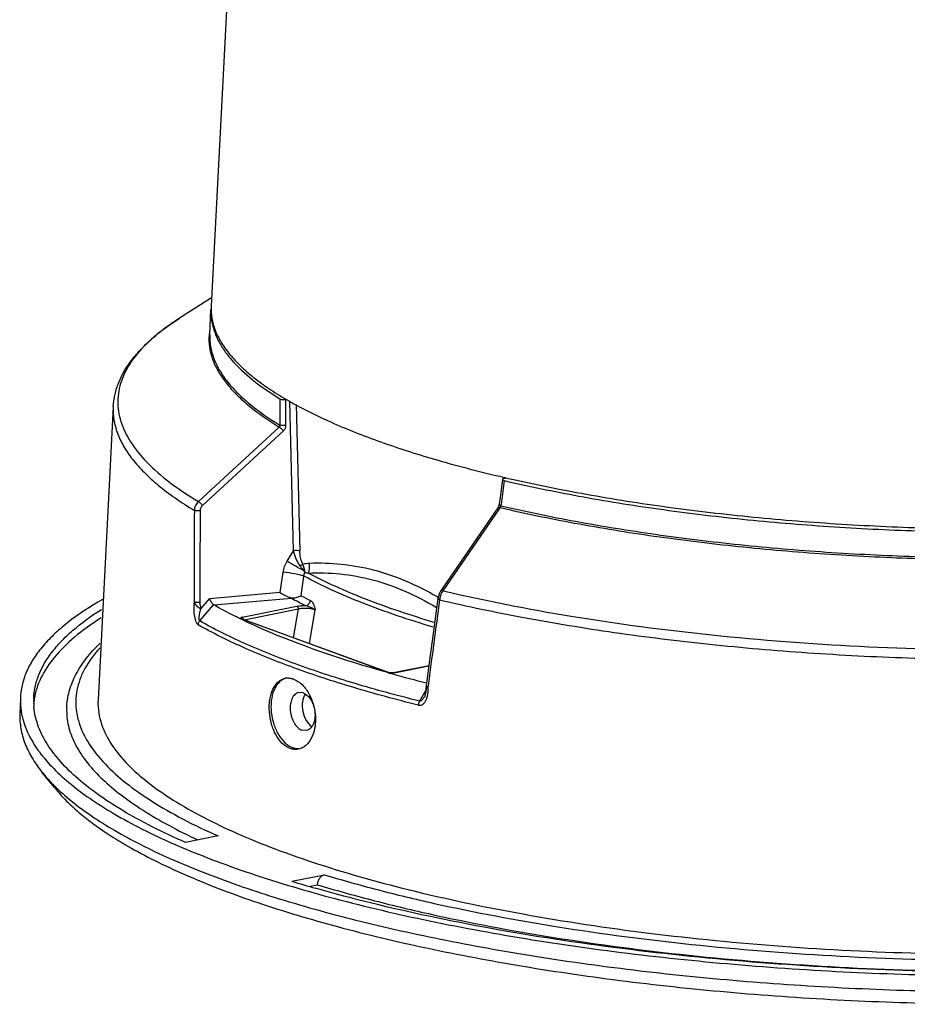
# Model space of a CAD drawing. Units: millimetres. Extents: x 2540 to 3638, y -244 to 1287.
# Drawn here: x 3159 to 3239, y 889 to 978 of the extents above; entities that cross this region are included whole.
import ezdxf

# ---------------------------------------------------------------- set-up
doc = ezdxf.new("R2010")
doc.units = ezdxf.units.MM
doc.header["$LTSCALE"] = 32.67
doc.layers.get('0').update_dxf_attribs({"linetype": 'CONTINUOUS'})

msp = doc.modelspace()

# ---------------------------------------------------------------- linework, layer by layer
at = {"color": 7, "linetype": 'Continuous'}
for p, q in [((3178.937, 1010.358), (3175.921, 951.823)), ((3175.958, 952.542), (3173.08, 950.716)), ((3175.811, 949.184), (3175.909, 951.49)), ((3167.104, 942.728), (3165.732, 916.323)), ((3183.338, 929.757), (3183, 943.237)), ((3183.588, 942.926), (3183.918, 929.745)), ((3182.063, 940.912), (3174.769, 934.192)), ((3182.43, 940.563), (3175.135, 933.844)), ((3202.157, 936.411), (3202.207, 936.399)), ((3202.207, 936.399), (3202.397, 936.355)), ((3202.397, 936.355), (3202.46, 936.34)), ((3202.412, 936.393), (3202.401, 936.298)), ((3202.169, 936.179), (3201.965, 934.602)), ((3202.335, 936.079), (3202.055, 933.923)), ((3202.235, 936.234), (3202.457, 936.32)), ((3201.965, 934.602), (3201.88, 933.946)), ((3201.849, 933.808), (3201.793, 933.678)), ((3201.88, 933.946), (3201.849, 933.808)), ((3202.055, 933.923), (3202.041, 933.815)), ((3201.882, 933.545), (3196.801, 926.156)), ((3201.793, 933.678), (3201.762, 933.628)), ((3201.958, 933.656), (3201.882, 933.545)), ((3182.776, 928.823), (3183.338, 929.757)), ((3198.388, 928.72), (3196.606, 926.128)), ((3182.139, 925.981), (3182.414, 927.817)), ((3184.025, 925.707), (3184.29, 927.466)), ((3182.139, 925.981), (3175.785, 925.424)), ((3196.495, 925.935), (3196.368, 925.547)), ((3196.606, 926.129), (3196.495, 925.935)), ((3196.606, 926.129), (3196.606, 926.128)), ((3174.898, 923.429), (3176.149, 924.88)), ((3174.996, 924.508), (3175.785, 925.424)), ((3176.154, 924.878), (3183.157, 925.492)), ((3196.292, 925.62), (3196.371, 925.574)), ((3196.368, 925.547), (3196.355, 925.466)), ((3178.71, 923.764), (3183.66, 924.755)), ((3178.894, 923.541), (3183.782, 924.52)), ((3183.35, 921.916), (3183.782, 924.52)), ((3184.782, 921.393), (3185.289, 924.44)), ((3191.847, 918.798), (3178.658, 923.609)), ((3178.658, 923.609), (3178.72, 923.605)), ((3178.72, 923.605), (3178.716, 923.606)), ((3191.909, 918.794), (3178.72, 923.605)), ((3191.866, 918.765), (3191.844, 918.771)), ((3191.909, 918.794), (3191.847, 918.798)), ((3191.931, 918.787), (3191.909, 918.794)), ((3191.948, 918.783), (3191.931, 918.787)), ((3192.365, 918.771), (3192.295, 918.761)), ((3192.364, 918.771), (3195.544, 919.408)), ((3192.41, 918.767), (3192.365, 918.771)), ((3192.41, 918.767), (3195.543, 919.394)), ((3184.22, 916.943), (3183.82, 916.979)), ((3195.273, 917.191), (3194.697, 916.208)), ((3195.279, 917.339), (3195.275, 917.21)), ((3195.275, 917.21), (3195.275, 917.21)), ((3195.301, 917.58), (3195.279, 917.339)), ((3195.47, 917.557), (3195.456, 917.453)), ((3158.732, 916.452), (3158.684, 915.012)), ((3195.116, 916.554), (3195.115, 916.553)), ((3184.508, 913.547), (3184.108, 913.583)), ((3161.798, 908.409), (3160.677, 909.812)), ((3176.554, 904.048), (3173.62, 903.46)), ((3183.208, 899.963), (3186.141, 900.551)), ((3184.849, 899.519), (3185.518, 899.653))]:
    msp.add_line(p, q, dxfattribs=at)
for points in [[(3201.762, 933.628), (3200.229, 931.398), (3198.388, 928.72)], [(3196.355, 925.467), (3196.02, 922.967), (3195.638, 920.112), (3195.301, 917.58)], [(3192.295, 918.761), (3192.166, 918.756), (3192.041, 918.766), (3191.948, 918.783)], [(3195.275, 917.21), (3195.265, 917.056), (3195.217, 916.804), (3195.142, 916.602), (3195.116, 916.554)]]:
    msp.add_lwpolyline(points, dxfattribs=at)
for centre, radius, start, end in [((3180.864, 951.281), 4.96, 177.58371, 184.55472), ((3180.836, 951.281), 4.931, 176.03075, 177.56943), ((3180.852, 951.569), 4.938, 177.0501, 180.87477), ((3180.979, 951.29), 5.075, 184.55434, 187.97202), ((3180.693, 948.824), 4.97, 172.86787, 175.78818), ((3201.582, 933.941), 0.472, 322.84844, 327.02775), ((3201.517, 933.984), 0.55, 326.9828, 330.44589), ((3202.297, 959.705), 38.597, 241.7444, 243.17795), ((3201.464, 958.511), 37.754, 240.99448, 243.20477), ((3198.245, 925.168), 1.739, 170.94209, 174.38395), ((3198.368, 925.148), 1.864, 165.51537, 170.93402), ((3178.827, 923.174), 0.601, 101.2454, 104.49846), ((3224.043, 1033.949), 119.594, 254.39205, 254.59317), ((3226.58, 1043.328), 129.309, 254.61372, 256.01324), ((3182.844, 917.047), 1.241, 91.93365, 101.30774), ((3195.386, 917.207), 0.112, 170.32225, 178.53955), ((3193.122, 917.161), 2.352, 2.70291, 7.11691), ((3193.109, 917.16), 2.365, 357.86093, 2.7148), ((3166.045, 915.435), 6.143, 171.01395, 175.15967), ((3166.048, 916.209), 6.121, 178.10421, 185.24901), ((3165.468, 916.326), 6.747, 191.00787, 195.05635), ((3171.873, 916.104), 6.154, 191.52701, 193.85554), ((3177.874, 921.512), 17.036, 225.79698, 226.44448), ((3219.019, 1016.906), 122.303, 252.97386, 254.01487)]:
    msp.add_arc(centre, radius, start, end, dxfattribs=at)
msp.add_ellipse((3185.253, 915.481), major_axis=(-0.362, 1.712), ratio=0.618744, start_param=6.830986, end_param=8.864778, dxfattribs=at)
for points, knots in [([(3175.915, 951.494), (3175.92, 951.144), (3176.008, 950.426), (3176.364, 949.366), (3176.939, 948.313), (3177.728, 947.269), (3178.727, 946.237), (3179.933, 945.217), (3181.342, 944.214), (3183.574, 942.846), (3186.86, 941.221), (3191.372, 939.449), (3196.54, 937.811), (3200.222, 936.863), (3202.157, 936.411)], [0, 0, 0, 0, 0.033079, 0.067748, 0.105103, 0.145997, 0.191036, 0.240628, 0.295027, 0.354359, 0.487897, 0.640881, 0.812144, 1, 1, 1, 1]), ([(3167.104, 942.728), (3167.124, 943.101), (3167.228, 943.85), (3167.695, 945.33), (3168.533, 946.727), (3169.638, 948.003), (3171.025, 949.311), (3172.225, 950.174), (3173.08, 950.716)], [0, 0, 0, 0, 0.108296, 0.217743, 0.448375, 0.573538, 0.706699, 1, 1, 1, 1]), ([(3173.08, 950.716), (3172.812, 950.547), (3171.828, 949.895), (3170.895, 949.163), (3170.268, 948.57)], [0, 0, 0, 0, 0.268347, 1, 1, 1, 1]), ([(3175.953, 950.587), (3175.996, 950.28), (3176.142, 949.658), (3176.522, 948.745), (3177.064, 947.837), (3178.043, 946.582), (3179.702, 945.045), (3181.248, 943.985), (3182.108, 943.456)], [0, 0, 0, 0, 0.095646, 0.196503, 0.304704, 0.421915, 0.687658, 1, 1, 1, 1]), ([(3175.737, 949.189), (3175.711, 948.842), (3175.735, 948.128), (3175.999, 947.061), (3176.485, 946), (3177.189, 944.948), (3178.106, 943.907), (3179.682, 942.468), (3181.068, 941.517), (3182.063, 940.912)], [0, 0, 0, 0, 0.095658, 0.194441, 0.299828, 0.414621, 0.540884, 0.680032, 1, 1, 1, 1]), ([(3175.811, 949.184), (3175.796, 948.842), (3175.84, 948.142), (3176.124, 947.099), (3176.621, 946.061), (3177.326, 945.032), (3178.236, 944.013), (3179.788, 942.606), (3181.147, 941.674), (3182.122, 941.08)], [0, 0, 0, 0, 0.095484, 0.194481, 0.300258, 0.415426, 0.541908, 0.681025, 1, 1, 1, 1]), ([(3170.268, 948.57), (3169.711, 948.044), (3168.744, 946.97), (3167.906, 945.412), (3167.576, 944.165), (3167.488, 943.243), (3167.553, 942.316), (3167.851, 941.047), (3168.648, 939.438), (3170.165, 937.606), (3172.242, 935.815), (3173.873, 934.732), (3174.769, 934.192)], [0, 0, 0, 0, 0.125928, 0.235789, 0.287004, 0.33714, 0.387429, 0.439089, 0.550586, 0.678825, 0.827934, 1, 1, 1, 1]), ([(3182.108, 943.456), (3182.136, 943.439), (3182.209, 943.413), (3182.382, 943.38), (3182.528, 943.376), (3182.627, 943.385)], [0, 0, 0, 0, 0.18437, 0.434077, 1, 1, 1, 1]), ([(3167.104, 942.728), (3167.084, 942.335), (3167.128, 941.529), (3167.45, 940.327), (3168.022, 939.131), (3168.837, 937.946), (3169.892, 936.773), (3171.182, 935.614), (3172.702, 934.473), (3173.816, 933.757), (3174.409, 933.4)], [0, 0, 0, 0, 0.095145, 0.193739, 0.299163, 0.41411, 0.540552, 0.679835, 0.83283, 1, 1, 1, 1]), ([(3182.122, 941.08), (3182.125, 941.049), (3182.118, 940.987), (3182.085, 940.933), (3182.063, 940.912)], [0, 0, 0, 0, 0.504252, 1, 1, 1, 1]), ([(3182.43, 940.563), (3182.371, 940.638), (3182.278, 940.741), (3182.151, 940.853), (3182.091, 940.897), (3182.063, 940.912)], [0, 0, 0, 0, 0.562185, 0.812751, 1, 1, 1, 1]), ([(3182.639, 941.047), (3182.541, 941.039), (3182.397, 941.038), (3182.225, 941.055), (3182.151, 941.069), (3182.122, 941.08)], [0, 0, 0, 0, 0.5715, 0.821211, 1, 1, 1, 1]), ([(3182.639, 941.047), (3182.64, 940.958), (3182.602, 940.776), (3182.496, 940.624), (3182.43, 940.563)], [0, 0, 0, 0, 0.500203, 1, 1, 1, 1]), ([(3202.169, 936.179), (3202.166, 936.156), (3202.208, 936.121), (3202.267, 936.097), (3202.311, 936.085), (3202.335, 936.079)], [0, 0, 0, 0, 0.336061, 0.629137, 1, 1, 1, 1]), ([(3202.235, 936.234), (3202.226, 936.23), (3202.2, 936.219), (3202.171, 936.198), (3202.169, 936.179)], [0, 0, 0, 0, 0.338064, 1, 1, 1, 1]), ([(3202.335, 936.079), (3204.561, 935.562), (3209.18, 934.615), (3216.34, 933.464), (3223.862, 932.554), (3231.63, 931.899), (3239.524, 931.508), (3247.424, 931.389), (3255.208, 931.543), (3260.339, 931.831), (3262.863, 932.023)], [0, 0, 0, 0, 0.112631, 0.232278, 0.357302, 0.48595, 0.616396, 0.746785, 0.875258, 1, 1, 1, 1]), ([(3202.46, 936.34), (3204.724, 935.817), (3209.423, 934.859), (3216.707, 933.701), (3224.359, 932.791), (3232.257, 932.145), (3240.275, 931.772), (3248.287, 931.679), (3256.166, 931.867), (3261.353, 932.184), (3263.902, 932.392)], [0, 0, 0, 0, 0.112839, 0.232752, 0.358038, 0.486888, 0.617416, 0.747711, 0.875852, 1, 1, 1, 1]), ([(3174.769, 934.192), (3174.66, 934.092), (3174.481, 933.845), (3174.412, 933.548), (3174.409, 933.4)], [0, 0, 0, 0, 0.500842, 1, 1, 1, 1]), ([(3175.135, 933.844), (3175.076, 933.918), (3174.984, 934.021), (3174.857, 934.133), (3174.797, 934.177), (3174.769, 934.192)], [0, 0, 0, 0, 0.561837, 0.812442, 1, 1, 1, 1]), ([(3175.135, 933.844), (3175.07, 933.783), (3174.964, 933.633), (3174.925, 933.454), (3174.925, 933.365)], [0, 0, 0, 0, 0.499613, 1, 1, 1, 1]), ([(3201.915, 933.881), (3201.909, 933.886), (3201.891, 933.903), (3201.878, 933.929), (3201.88, 933.946)], [0, 0, 0, 0, 0.313562, 1, 1, 1, 1]), ([(3202.041, 933.815), (3202.028, 933.82), (3201.984, 933.837), (3201.941, 933.86), (3201.915, 933.881)], [0, 0, 0, 0, 0.289355, 1, 1, 1, 1]), ([(3202.041, 933.815), (3202.038, 933.807), (3202.026, 933.771), (3202.009, 933.737), (3201.995, 933.712)], [0, 0, 0, 0, 0.238964, 1, 1, 1, 1]), ([(3202.041, 933.815), (3204.269, 933.294), (3208.893, 932.339), (3216.063, 931.179), (3223.601, 930.26), (3231.388, 929.596), (3239.305, 929.2), (3247.228, 929.075), (3255.037, 929.226), (3260.185, 929.512), (3262.717, 929.704)], [0, 0, 0, 0, 0.112464, 0.232021, 0.357009, 0.485663, 0.61615, 0.746606, 0.875165, 1, 1, 1, 1]), ([(3174.925, 933.365), (3174.827, 933.357), (3174.684, 933.357), (3174.512, 933.375), (3174.438, 933.39), (3174.409, 933.4)], [0, 0, 0, 0, 0.570388, 0.820295, 1, 1, 1, 1]), ([(3201.958, 933.656), (3201.937, 933.661), (3201.873, 933.675), (3201.788, 933.665), (3201.762, 933.628)], [0, 0, 0, 0, 0.329143, 1, 1, 1, 1]), ([(3201.958, 933.656), (3204.183, 933.135), (3208.802, 932.179), (3215.965, 931.018), (3223.495, 930.097), (3231.275, 929.431), (3239.186, 929.031), (3247.105, 928.903), (3254.912, 929.048), (3260.059, 929.331), (3262.592, 929.521)], [0, 0, 0, 0, 0.112422, 0.231934, 0.356882, 0.485508, 0.615988, 0.746463, 0.875074, 1, 1, 1, 1]), ([(3183.918, 929.745), (3183.831, 929.762), (3183.636, 929.775), (3183.442, 929.768), (3183.338, 929.757)], [0, 0, 0, 0, 0.461078, 1, 1, 1, 1]), ([(3183.338, 929.757), (3183.393, 929.505), (3183.508, 929.133), (3183.731, 928.672), (3183.873, 928.459), (3183.952, 928.363)], [0, 0, 0, 0, 0.503503, 0.757025, 1, 1, 1, 1]), ([(3184.177, 928.564), (3184.127, 928.65), (3184.05, 928.838), (3183.952, 929.232), (3183.923, 929.54), (3183.918, 929.745)], [0, 0, 0, 0, 0.243312, 0.495903, 1, 1, 1, 1]), ([(3184.243, 927.964), (3184.005, 928.086), (3183.512, 928.366), (3183.028, 928.661), (3182.776, 928.823)], [0, 0, 0, 0, 0.471737, 1, 1, 1, 1]), ([(3184.177, 928.564), (3184.163, 928.547), (3184.098, 928.47), (3184.017, 928.406), (3183.952, 928.363)], [0, 0, 0, 0, 0.220336, 1, 1, 1, 1]), ([(3183.952, 928.363), (3184.007, 928.296), (3184.108, 928.165), (3184.2, 928.029), (3184.243, 927.964)], [0, 0, 0, 0, 0.528097, 1, 1, 1, 1]), ([(3184.342, 928.06), (3184.332, 928.101), (3184.291, 928.273), (3184.232, 928.441), (3184.177, 928.564)], [0, 0, 0, 0, 0.237253, 1, 1, 1, 1]), ([(3184.678, 927.739), (3184.705, 927.808), (3184.796, 928.1), (3184.812, 928.415), (3184.783, 928.643)], [0, 0, 0, 0, 0.245221, 1, 1, 1, 1]), ([(3184.783, 928.643), (3185.737, 928.684), (3187.679, 928.627), (3190.594, 928.096), (3193.503, 927.099), (3195.37, 926.156), (3196.292, 925.62)], [0, 0, 0, 0, 0.237555, 0.481306, 0.734632, 1, 1, 1, 1]), ([(3184.29, 927.466), (3184.177, 927.507), (3183.904, 927.58), (3183.281, 927.71), (3182.768, 927.783), (3182.414, 927.817)], [0, 0, 0, 0, 0.189453, 0.44157, 1, 1, 1, 1]), ([(3184.342, 928.06), (3184.335, 928.051), (3184.305, 928.016), (3184.271, 927.985), (3184.243, 927.964)], [0, 0, 0, 0, 0.24155, 1, 1, 1, 1]), ([(3184.243, 927.964), (3184.256, 927.95), (3184.303, 927.899), (3184.349, 927.847), (3184.381, 927.807)], [0, 0, 0, 0, 0.269845, 1, 1, 1, 1]), ([(3184.381, 927.807), (3184.379, 927.828), (3184.37, 927.913), (3184.356, 927.997), (3184.342, 928.06)], [0, 0, 0, 0, 0.241771, 1, 1, 1, 1]), ([(3184.678, 927.739), (3185.639, 927.788), (3187.595, 927.742), (3190.532, 927.202), (3193.456, 926.173), (3195.324, 925.195), (3196.245, 924.64)], [0, 0, 0, 0, 0.237547, 0.481122, 0.734387, 1, 1, 1, 1]), ([(3195.988, 923.305), (3193.894, 923.929), (3190.891, 924.934), (3187.15, 926.5), (3185.467, 927.319), (3184.678, 927.739)], [0, 0, 0, 0, 0.538836, 0.77953, 1, 1, 1, 1]), ([(3195.926, 922.877), (3193.764, 923.52), (3190.668, 924.557), (3186.82, 926.181), (3185.096, 927.031), (3184.29, 927.466)], [0, 0, 0, 0, 0.540212, 0.780582, 1, 1, 1, 1]), ([(3182.139, 925.981), (3182.293, 925.891), (3182.609, 925.713), (3182.945, 925.566), (3183.124, 925.522)], [0, 0, 0, 0, 0.49181, 1, 1, 1, 1]), ([(3183.231, 925.507), (3183.385, 925.504), (3183.661, 925.545), (3183.919, 925.647), (3184.025, 925.707)], [0, 0, 0, 0, 0.556912, 1, 1, 1, 1]), ([(3196.692, 925.967), (3196.679, 925.939), (3196.627, 925.825), (3196.587, 925.706), (3196.563, 925.614)], [0, 0, 0, 0, 0.246256, 1, 1, 1, 1]), ([(3196.801, 926.156), (3196.78, 926.162), (3196.716, 926.175), (3196.632, 926.166), (3196.606, 926.129)], [0, 0, 0, 0, 0.32863, 1, 1, 1, 1]), ([(3196.801, 926.156), (3196.791, 926.142), (3196.752, 926.081), (3196.717, 926.017), (3196.692, 925.967)], [0, 0, 0, 0, 0.242909, 1, 1, 1, 1]), ([(3196.801, 926.156), (3200.627, 925.254), (3208.674, 923.689), (3221.215, 922.037), (3234.397, 921.026), (3243.353, 920.801), (3247.855, 920.807)], [0, 0, 0, 0, 0.229272, 0.477706, 0.737412, 1, 1, 1, 1]), ([(3166.127, 925.351), (3165.032, 924.727), (3163.5, 923.739), (3161.736, 922.227), (3160.683, 921.116), (3159.849, 919.981), (3159.236, 918.823), (3158.85, 917.646), (3158.745, 916.846), (3158.732, 916.452)], [0, 0, 0, 0, 0.313425, 0.451216, 0.577399, 0.693277, 0.800667, 0.901942, 1, 1, 1, 1]), ([(3174.396, 925.134), (3174.367, 924.949), (3174.34, 924.564), (3174.375, 923.992), (3174.47, 923.529), (3174.605, 923.226), (3174.7, 923.111), (3174.754, 923.08)], [0, 0, 0, 0, 0.261205, 0.536118, 0.800382, 0.913414, 1, 1, 1, 1]), ([(3174.91, 925.1), (3174.812, 925.092), (3174.67, 925.092), (3174.499, 925.109), (3174.425, 925.123), (3174.396, 925.134)], [0, 0, 0, 0, 0.568535, 0.81865, 1, 1, 1, 1]), ([(3174.396, 925.134), (3174.443, 924.997), (3174.629, 924.753), (3174.872, 924.59), (3174.996, 924.508)], [0, 0, 0, 0, 0.494019, 1, 1, 1, 1]), ([(3174.91, 925.1), (3174.91, 924.999), (3174.934, 924.8), (3174.975, 924.605), (3174.996, 924.508)], [0, 0, 0, 0, 0.502073, 1, 1, 1, 1]), ([(3176.154, 924.878), (3176.118, 924.898), (3176.049, 924.969), (3175.954, 925.097), (3175.862, 925.253), (3175.809, 925.366), (3175.785, 925.424)], [0, 0, 0, 0, 0.18652, 0.436361, 0.71882, 1, 1, 1, 1]), ([(3178.634, 923.58), (3178.417, 923.686), (3177.581, 924.099), (3176.756, 924.537), (3176.154, 924.878)], [0, 0, 0, 0, 0.25872, 1, 1, 1, 1]), ([(3183.124, 925.522), (3183.127, 925.519), (3183.137, 925.508), (3183.148, 925.498), (3183.157, 925.492)], [0, 0, 0, 0, 0.26812, 1, 1, 1, 1]), ([(3183.66, 924.755), (3183.781, 924.78), (3184.043, 924.81), (3184.305, 924.815), (3184.444, 924.81)], [0, 0, 0, 0, 0.470147, 1, 1, 1, 1]), ([(3184.444, 924.81), (3184.549, 924.824), (3184.755, 924.942), (3184.86, 925.149), (3184.882, 925.26)], [0, 0, 0, 0, 0.48177, 1, 1, 1, 1]), ([(3184.444, 924.81), (3184.528, 924.796), (3184.69, 924.748), (3184.919, 924.659), (3185.12, 924.561), (3185.24, 924.483), (3185.289, 924.44)], [0, 0, 0, 0, 0.275251, 0.543943, 0.789956, 1, 1, 1, 1]), ([(3184.882, 925.26), (3184.937, 925.232), (3185.04, 925.134), (3185.192, 924.859), (3185.253, 924.612), (3185.289, 924.44)], [0, 0, 0, 0, 0.198578, 0.438135, 1, 1, 1, 1]), ([(3196.514, 925.338), (3196.49, 925.347), (3196.448, 925.365), (3196.389, 925.399), (3196.351, 925.441), (3196.355, 925.466)], [0, 0, 0, 0, 0.354666, 0.643083, 1, 1, 1, 1]), ([(3196.514, 925.338), (3199.032, 924.744), (3204.262, 923.653), (3212.377, 922.327), (3220.914, 921.274), (3229.741, 920.512), (3238.721, 920.051), (3247.714, 919.9), (3256.58, 920.061), (3262.427, 920.381), (3265.303, 920.596)], [0, 0, 0, 0, 0.112179, 0.231533, 0.356415, 0.485052, 0.615601, 0.746188, 0.874933, 1, 1, 1, 1]), ([(3159.931, 916.412), (3159.943, 916.766), (3160.03, 917.483), (3160.467, 918.932), (3161.295, 920.323), (3162.41, 921.617), (3163.862, 922.988), (3165.131, 923.897), (3166.04, 924.472)], [0, 0, 0, 0, 0.10115, 0.205076, 0.430493, 0.556381, 0.692732, 1, 1, 1, 1]), ([(3174.898, 923.429), (3174.871, 923.446), (3174.842, 923.523), (3174.833, 923.641), (3174.84, 923.78), (3174.864, 923.974), (3174.914, 924.218), (3174.966, 924.412), (3174.996, 924.508)], [0, 0, 0, 0, 0.085701, 0.20022, 0.326814, 0.458553, 0.728132, 1, 1, 1, 1]), ([(3183.66, 924.755), (3183.699, 924.741), (3183.764, 924.663), (3183.783, 924.57), (3183.782, 924.52)], [0, 0, 0, 0, 0.450498, 1, 1, 1, 1]), ([(3183.782, 924.52), (3183.906, 924.55), (3184.176, 924.588), (3184.583, 924.594), (3184.962, 924.551), (3185.196, 924.487), (3185.289, 924.44)], [0, 0, 0, 0, 0.251177, 0.531624, 0.795987, 1, 1, 1, 1]), ([(3166, 923.696), (3165.168, 923.168), (3163.666, 922.1), (3161.808, 920.297), (3160.716, 918.677), (3160.185, 917.369), (3160.028, 916.718), (3159.977, 916.394)], [0, 0, 0, 0, 0.303623, 0.566214, 0.794389, 0.899161, 1, 1, 1, 1]), ([(3174.754, 923.08), (3174.756, 923.112), (3174.774, 923.238), (3174.835, 923.357), (3174.898, 923.429)], [0, 0, 0, 0, 0.247541, 1, 1, 1, 1]), ([(3194.594, 915.844), (3192.617, 916.333), (3188.848, 917.351), (3183.543, 919.087), (3178.876, 920.95), (3176.042, 922.351), (3174.754, 923.08)], [0, 0, 0, 0, 0.28858, 0.552766, 0.790401, 1, 1, 1, 1]), ([(3194.697, 916.208), (3192.724, 916.696), (3188.963, 917.712), (3183.669, 919.445), (3179.012, 921.303), (3176.183, 922.702), (3174.898, 923.429)], [0, 0, 0, 0, 0.28858, 0.552766, 0.790401, 1, 1, 1, 1]), ([(3178.658, 923.609), (3178.644, 923.614), (3178.619, 923.624), (3178.589, 923.643), (3178.569, 923.663), (3178.561, 923.697), (3178.607, 923.737), (3178.649, 923.749), (3178.676, 923.756)], [0, 0, 0, 0, 0.171166, 0.306221, 0.407209, 0.486146, 0.674302, 1, 1, 1, 1]), ([(3191.844, 918.771), (3189.424, 919.448), (3185.94, 920.539), (3181.565, 922.235), (3179.575, 923.125), (3178.634, 923.58)], [0, 0, 0, 0, 0.535646, 0.777124, 1, 1, 1, 1]), ([(3178.772, 923.715), (3178.767, 923.721), (3178.75, 923.741), (3178.728, 923.757), (3178.71, 923.764)], [0, 0, 0, 0, 0.275175, 1, 1, 1, 1]), ([(3178.829, 923.566), (3178.828, 923.58), (3178.819, 923.633), (3178.797, 923.684), (3178.772, 923.715)], [0, 0, 0, 0, 0.261279, 1, 1, 1, 1]), ([(3162.904, 915.544), (3162.921, 916.067), (3163.086, 917.128), (3163.703, 918.657), (3164.662, 920.117), (3165.477, 921.003), (3165.927, 921.436)], [0, 0, 0, 0, 0.231448, 0.469786, 0.723826, 1, 1, 1, 1]), ([(3165.915, 921.021), (3165.389, 920.446), (3164.698, 919.53), (3164.082, 918.19), (3163.804, 917.204), (3163.698, 916.208), (3163.788, 914.853), (3164.119, 913.862), (3164.423, 913.238)], [0, 0, 0, 0, 0.27611, 0.401269, 0.520742, 0.637381, 0.754261, 1, 1, 1, 1]), ([(3191.927, 918.776), (3191.92, 918.777), (3191.893, 918.784), (3191.866, 918.791), (3191.847, 918.798)], [0, 0, 0, 0, 0.269744, 1, 1, 1, 1]), ([(3192.208, 918.748), (3192.184, 918.748), (3192.09, 918.75), (3191.995, 918.76), (3191.927, 918.776)], [0, 0, 0, 0, 0.260789, 1, 1, 1, 1]), ([(3192.41, 918.767), (3192.395, 918.764), (3192.328, 918.753), (3192.261, 918.749), (3192.208, 918.748)], [0, 0, 0, 0, 0.226353, 1, 1, 1, 1]), ([(3183.041, 911.938), (3182.49, 912.139), (3181.929, 912.783), (3181.529, 913.633), (3181.292, 914.331), (3181.137, 915.244), (3181.174, 916.31), (3181.396, 917.121), (3181.694, 917.644), (3181.956, 917.945), (3182.259, 918.161), (3182.486, 918.241), (3182.6, 918.264)], [0, 0, 0, 0, 0.232936, 0.302975, 0.375822, 0.524563, 0.668194, 0.796686, 0.853629, 0.905701, 0.953902, 1, 1, 1, 1]), ([(3182.608, 918.256), (3182.498, 918.22), (3182.281, 918.113), (3181.998, 917.868), (3181.756, 917.547), (3181.488, 917.01), (3181.302, 916.201), (3181.31, 915.155), (3181.537, 914.104), (3181.962, 913.158), (3182.541, 912.414), (3183.039, 912.08), (3183.292, 911.988)], [0, 0, 0, 0, 0.046583, 0.095918, 0.149258, 0.207216, 0.336223, 0.478442, 0.624926, 0.765626, 0.891993, 1, 1, 1, 1]), ([(3182.802, 918.288), (3182.846, 918.289), (3183.028, 918.286), (3183.209, 918.244), (3183.339, 918.197)], [0, 0, 0, 0, 0.242767, 1, 1, 1, 1]), ([(3183.339, 918.197), (3183.628, 918.092), (3184.197, 917.687), (3184.59, 917.127), (3184.763, 916.804)], [0, 0, 0, 0, 0.456988, 1, 1, 1, 1]), ([(3183.82, 916.979), (3183.758, 916.966), (3183.634, 916.922), (3183.405, 916.762), (3183.181, 916.43), (3183.045, 915.927), (3183.033, 915.352), (3183.148, 914.769), (3183.375, 914.239), (3183.692, 913.821), (3183.968, 913.634), (3184.108, 913.583)], [0, 0, 0, 0, 0.046355, 0.094758, 0.203092, 0.330456, 0.472553, 0.620227, 0.762752, 0.890906, 1, 1, 1, 1]), ([(3184.22, 916.943), (3184.455, 916.857), (3184.771, 916.566), (3185.049, 916.083), (3185.153, 915.789), (3185.194, 915.634)], [0, 0, 0, 0, 0.447011, 0.714747, 1, 1, 1, 1]), ([(3195.369, 917.371), (3195.345, 917.347), (3195.307, 917.303), (3195.28, 917.25), (3195.276, 917.226)], [0, 0, 0, 0, 0.57693, 1, 1, 1, 1]), ([(3195.456, 917.453), (3195.433, 917.461), (3195.391, 917.48), (3195.333, 917.513), (3195.297, 917.555), (3195.3, 917.58)], [0, 0, 0, 0, 0.354222, 0.642096, 1, 1, 1, 1]), ([(3195.456, 917.453), (3195.448, 917.446), (3195.418, 917.419), (3195.389, 917.392), (3195.369, 917.371)], [0, 0, 0, 0, 0.268584, 1, 1, 1, 1]), ([(3195.419, 916.662), (3195.427, 916.695), (3195.454, 916.83), (3195.469, 916.968), (3195.472, 917.072)], [0, 0, 0, 0, 0.24608, 1, 1, 1, 1]), ([(3158.732, 916.452), (3158.728, 916.334), (3158.725, 915.861), (3158.778, 915.387), (3158.846, 915.038)], [0, 0, 0, 0, 0.248337, 1, 1, 1, 1]), ([(3165.732, 916.323), (3165.726, 916.203), (3165.716, 915.718), (3165.77, 915.232), (3165.843, 914.874)], [0, 0, 0, 0, 0.248311, 1, 1, 1, 1]), ([(3184.763, 916.804), (3184.906, 916.539), (3185.14, 915.969), (3185.327, 915.069), (3185.343, 914.167), (3185.234, 913.585), (3185.147, 913.315)], [0, 0, 0, 0, 0.251667, 0.51008, 0.763137, 1, 1, 1, 1]), ([(3194.594, 915.844), (3194.636, 915.834), (3194.723, 915.825), (3194.893, 915.856), (3195.083, 915.978), (3195.25, 916.196), (3195.328, 916.368), (3195.36, 916.458)], [0, 0, 0, 0, 0.121379, 0.239602, 0.478085, 0.731398, 1, 1, 1, 1]), ([(3194.697, 916.208), (3194.682, 916.181), (3194.627, 916.067), (3194.598, 915.94), (3194.594, 915.844)], [0, 0, 0, 0, 0.244923, 1, 1, 1, 1]), ([(3195.115, 916.553), (3195.09, 916.51), (3195.035, 916.425), (3194.921, 916.285), (3194.782, 916.189), (3194.697, 916.208)], [0, 0, 0, 0, 0.269194, 0.532626, 1, 1, 1, 1]), ([(3173.62, 903.46), (3172.604, 903.905), (3170.683, 904.805), (3168.016, 906.26), (3165.708, 907.755), (3163.769, 909.281), (3162.208, 910.834), (3161.033, 912.412), (3160.253, 914.01), (3160.002, 915.114), (3159.953, 915.649)], [0, 0, 0, 0, 0.174543, 0.33394, 0.477996, 0.607026, 0.721821, 0.823824, 0.915386, 1, 1, 1, 1]), ([(3162.904, 915.544), (3162.886, 915.021), (3162.999, 913.933), (3163.6, 912.333), (3164.614, 910.755), (3165.499, 909.783), (3165.996, 909.299)], [0, 0, 0, 0, 0.219092, 0.451852, 0.709519, 1, 1, 1, 1]), ([(3185.235, 915.45), (3185.277, 915.231), (3185.308, 914.804), (3185.213, 914.289), (3185.05, 913.951), (3184.898, 913.754), (3184.716, 913.613), (3184.577, 913.561), (3184.508, 913.547)], [0, 0, 0, 0, 0.299792, 0.572423, 0.693481, 0.803553, 0.904393, 1, 1, 1, 1]), ([(3158.684, 915.012), (3158.669, 914.578), (3158.735, 913.689), (3159.112, 912.366), (3159.764, 911.052), (3160.348, 910.223), (3160.677, 909.812)], [0, 0, 0, 0, 0.228918, 0.466861, 0.721792, 1, 1, 1, 1]), ([(3158.953, 914.573), (3159.09, 914.063), (3159.501, 913.024), (3160.444, 911.538), (3161.725, 910.07), (3163.339, 908.623), (3165.278, 907.2), (3167.534, 905.806), (3170.099, 904.448), (3172.963, 903.129), (3176.113, 901.857), (3180.816, 900.18), (3187.318, 898.261), (3195.796, 896.283), (3205.02, 894.604), (3214.829, 893.252), (3225.053, 892.253), (3235.515, 891.624), (3246.032, 891.377), (3256.421, 891.515), (3266.501, 892.036), (3276.096, 892.931), (3282.292, 893.798), (3285.274, 894.3)], [0, 0, 0, 0, 0.011974, 0.0251, 0.039704, 0.056, 0.074119, 0.094127, 0.116045, 0.13986, 0.165531, 0.192998, 0.252982, 0.319033, 0.390188, 0.465356, 0.543352, 0.622929, 0.702803, 0.781687, 0.858313, 0.931463, 1, 1, 1, 1]), ([(3165.898, 914.63), (3166.069, 913.935), (3166.703, 912.497), (3167.673, 911.279), (3168.241, 910.676)], [0, 0, 0, 0, 0.463887, 1, 1, 1, 1]), ([(3185.147, 913.315), (3185.053, 913.024), (3184.805, 912.501), (3184.366, 912.106), (3184.131, 911.99)], [0, 0, 0, 0, 0.538398, 1, 1, 1, 1]), ([(3164.423, 913.238), (3164.536, 913.004), (3165.077, 912.018), (3165.791, 911.134), (3166.388, 910.51)], [0, 0, 0, 0, 0.231386, 1, 1, 1, 1]), ([(3183.794, 911.874), (3183.671, 911.849), (3183.413, 911.836), (3183.163, 911.894), (3183.041, 911.938)], [0, 0, 0, 0, 0.491806, 1, 1, 1, 1]), ([(3183.803, 911.898), (3183.761, 911.897), (3183.587, 911.903), (3183.415, 911.943), (3183.292, 911.988)], [0, 0, 0, 0, 0.243838, 1, 1, 1, 1]), ([(3184.131, 911.99), (3184.104, 911.976), (3183.996, 911.927), (3183.881, 911.892), (3183.794, 911.874)], [0, 0, 0, 0, 0.253333, 1, 1, 1, 1]), ([(3168.241, 910.676), (3168.785, 910.099), (3170.047, 908.962), (3172.258, 907.394), (3174.892, 905.868), (3177.932, 904.393), (3181.361, 902.976), (3186.607, 901.114), (3190.779, 899.939), (3193.675, 899.219)], [0, 0, 0, 0, 0.084305, 0.180138, 0.287951, 0.407796, 0.539447, 0.682465, 1, 1, 1, 1]), ([(3160.677, 909.812), (3160.761, 909.706), (3161.118, 909.275), (3161.5, 908.865), (3161.801, 908.565)], [0, 0, 0, 0, 0.241355, 1, 1, 1, 1]), ([(3166.388, 910.51), (3166.964, 909.908), (3168.301, 908.721), (3170.642, 907.088), (3173.43, 905.5), (3175.467, 904.528), (3176.554, 904.048)], [0, 0, 0, 0, 0.206342, 0.441254, 0.705854, 1, 1, 1, 1]), ([(3166.135, 909.166), (3166.662, 908.664), (3167.843, 907.674), (3169.848, 906.292), (3172.17, 904.942), (3173.849, 904.104), (3174.736, 903.689)], [0, 0, 0, 0, 0.213205, 0.450581, 0.712856, 1, 1, 1, 1]), ([(3161.798, 908.409), (3162.19, 907.919), (3163.094, 906.945), (3164.685, 905.575), (3166.573, 904.229), (3168.75, 902.909), (3171.21, 901.622), (3174.986, 899.895), (3180.356, 897.88), (3187.525, 895.743), (3195.516, 893.844), (3204.203, 892.215), (3213.445, 890.883), (3223.094, 889.871), (3232.994, 889.195), (3242.984, 888.866), (3252.903, 888.89), (3262.59, 889.266), (3271.889, 889.988), (3280.649, 891.044), (3286.27, 891.997), (3288.959, 892.535)], [0, 0, 0, 0, 0.014345, 0.030283, 0.047918, 0.067301, 0.088448, 0.111342, 0.162202, 0.219404, 0.282252, 0.349898, 0.421383, 0.495665, 0.571643, 0.648179, 0.724127, 0.798352, 0.869751, 0.937288, 1, 1, 1, 1]), ([(3161.801, 908.565), (3162.282, 908.086), (3163.354, 907.137), (3165.171, 905.804), (3167.268, 904.496), (3169.637, 903.218), (3172.27, 901.974), (3176.247, 900.316), (3181.816, 898.387), (3189.165, 896.346), (3197.269, 894.545), (3206.004, 893.01), (3215.238, 891.767), (3224.831, 890.834), (3234.634, 890.228), (3244.499, 889.956), (3254.274, 890.023), (3263.81, 890.429), (3272.96, 891.165), (3281.585, 892.221), (3287.122, 893.165), (3289.775, 893.696)], [0, 0, 0, 0, 0.015484, 0.032583, 0.05135, 0.071805, 0.093939, 0.117724, 0.170034, 0.228215, 0.291569, 0.359276, 0.430417, 0.504008, 0.579014, 0.654373, 0.729018, 0.801894, 0.871978, 0.938312, 1, 1, 1, 1]), ([(3185.518, 899.653), (3185.519, 899.756), (3185.553, 899.964), (3185.687, 900.24), (3185.886, 900.453), (3186.057, 900.534), (3186.141, 900.551)], [0, 0, 0, 0, 0.265439, 0.530564, 0.778364, 1, 1, 1, 1]), ([(3186.141, 900.551), (3187.72, 900.071), (3191, 899.153), (3197.985, 897.476), (3207.413, 895.713), (3219.368, 894.156), (3231.886, 893.156), (3244.601, 892.744), (3257.143, 892.932), (3269.148, 893.712), (3276.905, 894.652), (3280.623, 895.235)], [0, 0, 0, 0, 0.051959, 0.107211, 0.226128, 0.353744, 0.486679, 0.621362, 0.754155, 0.881486, 1, 1, 1, 1]), ([(3281.18, 894.057), (3277.389, 893.499), (3269.512, 892.598), (3257.354, 891.856), (3244.696, 891.688), (3231.877, 892.101), (3219.24, 893.082), (3207.122, 894.606), (3195.848, 896.63), (3188.703, 898.368), (3185.338, 899.332)], [0, 0, 0, 0, 0.119008, 0.246104, 0.378219, 0.51208, 0.644364, 0.7718, 0.891279, 1, 1, 1, 1]), ([(3185.518, 899.653), (3187.114, 899.167), (3190.431, 898.238), (3197.494, 896.54), (3207.03, 894.756), (3219.124, 893.179), (3231.788, 892.168), (3244.651, 891.751), (3257.339, 891.942), (3269.482, 892.733), (3277.328, 893.685), (3281.088, 894.276)], [0, 0, 0, 0, 0.051941, 0.107181, 0.226088, 0.353712, 0.486665, 0.621367, 0.754174, 0.881505, 1, 1, 1, 1]), ([(3193.675, 899.219), (3197.099, 898.368), (3204.304, 896.858), (3215.565, 895.172), (3227.487, 894.005), (3239.729, 893.391), (3251.94, 893.349), (3263.773, 893.879), (3274.888, 894.964), (3281.986, 896.095), (3285.348, 896.768)], [0, 0, 0, 0, 0.114669, 0.239035, 0.369897, 0.503813, 0.63723, 0.766612, 0.888571, 1, 1, 1, 1])]:
    msp.add_open_spline(points, degree=3, knots=knots, dxfattribs=at)
for points in [[(3182.108, 943.456), (3182.113, 942.664), (3182.117, 941.872), (3182.122, 941.08)], [(3182.627, 943.385), (3182.631, 942.606), (3182.635, 941.827), (3182.639, 941.047)], [(3174.409, 933.4), (3174.403, 930.645), (3174.398, 927.889), (3174.396, 925.134)], [(3174.925, 933.365), (3174.919, 930.61), (3174.913, 927.855), (3174.91, 925.1)], [(3182.414, 927.817), (3182.467, 928.17), (3182.592, 928.518), (3182.776, 928.823)], [(3184.177, 928.564), (3184.375, 928.612), (3184.58, 928.634), (3184.783, 928.643)], [(3184.29, 927.466), (3184.301, 927.584), (3184.331, 927.701), (3184.381, 927.807)], [(3184.381, 927.807), (3184.48, 927.787), (3184.579, 927.764), (3184.678, 927.739)], [(3183.124, 925.522), (3183.159, 925.513), (3183.195, 925.508), (3183.231, 925.507)], [(3183.157, 925.492), (3183.182, 925.495), (3183.207, 925.5), (3183.231, 925.507)], [(3196.514, 925.338), (3196.165, 922.745), (3195.817, 920.151), (3195.47, 917.557)], [(3195.36, 916.458), (3195.384, 916.525), (3195.403, 916.593), (3195.419, 916.662)]]:
    msp.add_open_spline(points, degree=3, dxfattribs=at)

doc.saveas('drawing.dxf')
